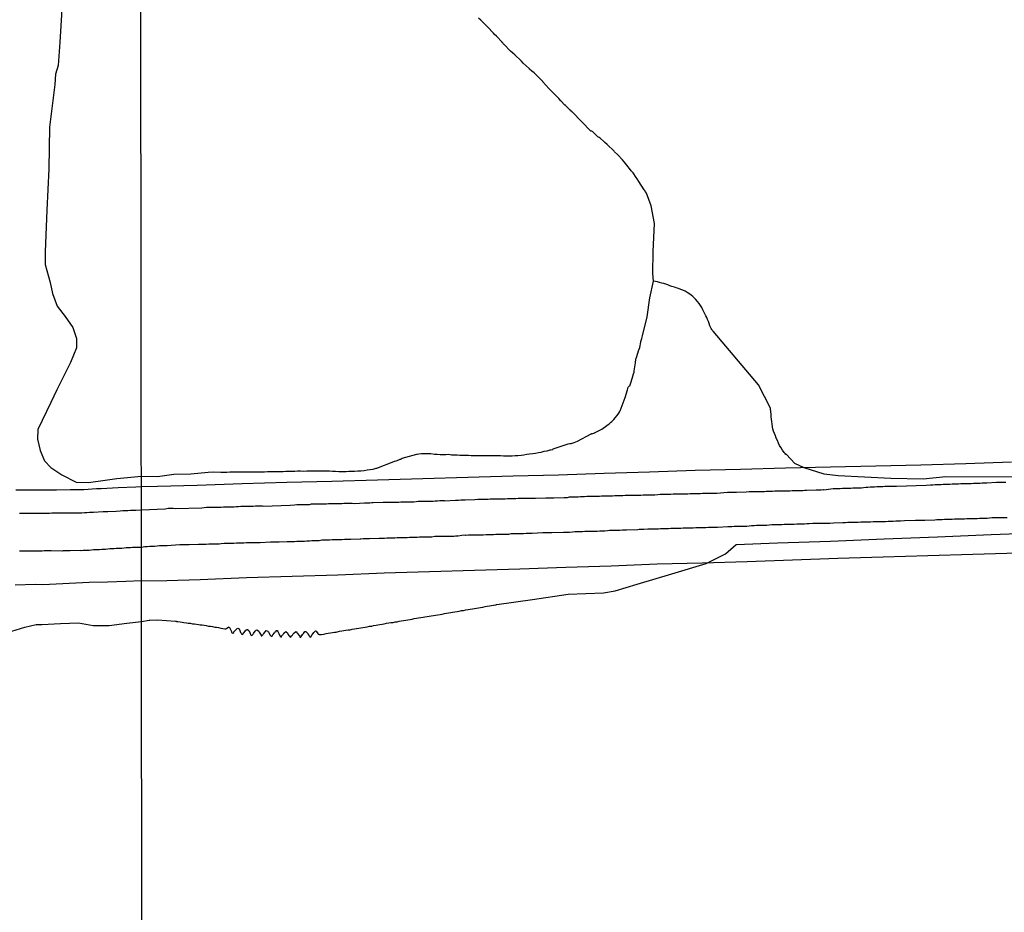
# Model space of a CAD drawing. Units: millimetres. Extents: x 185342 to 187960, y 1660429 to 1663203.
# Drawn here: x 187465 to 187573, y 1660570 to 1660668 of the extents above; entities that cross this region are included whole.
import ezdxf

# ---------------------------------------------------------------- set-up
doc = ezdxf.new("R2010")
doc.units = ezdxf.units.MM
doc.header["$LTSCALE"] = 5
doc.header["$MEASUREMENT"] = 0
for name, color, linetype in [('Cotas_Coordenadas', 7, 'CONTINUOUS'), ('V-ACUDE', 4, 'CONTINUOUS'), ('V-LOTE', 1, 'CONTINUOUS'), ('V-REFERENCIA', 54, 'CONTINUOUS'), ('V-TESTADA', 5, 'CONTINUOUS'), ('V-VALETA', 173, 'CONTINUOUS'), ('X-LIMITE_1000', 7, 'CONTINUOUS')]:
    doc.layers.add(name, color=color, linetype=linetype)

# ---------------------------------------------------------------- blocks, each defined once
blk = doc.blocks.new('2987.2R I_UPV')
at = {"layer": 'V-ACUDE'}
blk.add_lwpolyline([(187469.43, 1660670.59), (187469.14, 1660665.76), (187468.94, 1660663.19), (187468.65, 1660662.25), (187468.6, 1660661.1), (187467.99, 1660656.42), (187467.92, 1660651.85), (187467.7, 1660647.28), (187467.52, 1660642.71), (187467.52, 1660641.31), (187468.08, 1660639.33), (187468.33, 1660638.14), (187468.85, 1660636.74), (187469.72, 1660635.61), (187470.55, 1660634.41), (187470.98, 1660633.2), (187470.95, 1660632.16), (187470.3, 1660630.55), (187468.82, 1660627.54), (187468.13, 1660626.13), (187466.7, 1660623.19), (187466.67, 1660622.1), (187466.96, 1660620.87), (187467.45, 1660619.72), (187468.13, 1660619), (187469.36, 1660618.18), (187470.91, 1660617.37), (187472.27, 1660617.34), (187474.13, 1660617.61), (187475.39, 1660617.79), (187478.1, 1660618.04), (187479.87, 1660618.01), (187481.67, 1660618.27), (187483.55, 1660618.31), (187485.43, 1660618.49), (187486.03, 1660618.51), (187486.84, 1660618.49), (187487.14, 1660618.49), (187487.48, 1660618.49), (187487.82, 1660618.52), (187488.16, 1660618.52), (187488.51, 1660618.52), (187489.19, 1660618.53), (187489.32, 1660618.54), (187489.62, 1660618.54), (187489.96, 1660618.54), (187490.26, 1660618.54), (187490.6, 1660618.52), (187490.94, 1660618.54), (187491.28, 1660618.54), (187491.63, 1660618.54), (187491.97, 1660618.56), (187492.31, 1660618.56), (187492.65, 1660618.56), (187492.99, 1660618.56), (187493.33, 1660618.56), (187493.68, 1660618.56), (187493.98, 1660618.58), (187494.32, 1660618.58), (187494.62, 1660618.6), (187494.96, 1660618.6), (187495.26, 1660618.62), (187495.6, 1660618.62), (187495.94, 1660618.6), (187496.28, 1660618.62), (187496.63, 1660618.62), (187496.97, 1660618.62), (187497.65, 1660618.62), (187497.78, 1660618.62), (187498.12, 1660618.62), (187498.42, 1660618.64), (187498.76, 1660618.62), (187499.1, 1660618.6), (187499.45, 1660618.58), (187499.79, 1660618.55), (187500.43, 1660618.55), (187500.6, 1660618.55), (187500.9, 1660618.58), (187501.24, 1660618.58), (187501.54, 1660618.6), (187501.88, 1660618.62), (187502.22, 1660618.64), (187502.57, 1660618.68), (187502.91, 1660618.73), (187503.25, 1660618.77), (187503.59, 1660618.83), (187503.89, 1660618.92), (187503.97, 1660618.92), (187505.86, 1660619.67), (187505.87, 1660619.67), (187505.92, 1660619.71), (187506.11, 1660619.73), (187506.41, 1660619.86), (187506.54, 1660619.9), (187506.6, 1660619.92), (187506.66, 1660619.94), (187506.76, 1660620.01), (187508.38, 1660620.48), (187508.4, 1660620.48), (187508.59, 1660620.5), (187508.89, 1660620.52), (187508.89, 1660620.52), (187509.23, 1660620.55), (187509.53, 1660620.55), (187509.91, 1660620.52), (187510.3, 1660620.48), (187510.6, 1660620.48), (187510.94, 1660620.43), (187511.24, 1660620.43), (187511.58, 1660620.43), (187511.88, 1660620.46), (187512.18, 1660620.41), (187512.48, 1660620.41), (187512.82, 1660620.41), (187513.12, 1660620.37), (187513.46, 1660620.35), (187513.76, 1660620.35), (187514.06, 1660620.35), (187514.36, 1660620.33), (187514.7, 1660620.33), (187515, 1660620.33), (187515.34, 1660620.33), (187515.64, 1660620.33), (187515.98, 1660620.31), (187516.28, 1660620.31), (187516.62, 1660620.31), (187516.92, 1660620.31), (187517.27, 1660620.31), (187517.56, 1660620.31), (187517.91, 1660620.29), (187518.21, 1660620.29), (187518.55, 1660620.29), (187518.85, 1660620.29), (187519.19, 1660620.31), (187519.49, 1660620.33), (187519.83, 1660620.37), (187520.13, 1660620.41), (187520.47, 1660620.48), (187520.77, 1660620.5), (187521.11, 1660620.52), (187521.41, 1660620.56), (187521.75, 1660620.65), (187522.05, 1660620.69), (187522.39, 1660620.78), (187522.69, 1660620.84), (187523.03, 1660620.93), (187523.12, 1660620.95), (187523.31, 1660620.99), (187523.38, 1660621.04), (187525, 1660621.61), (187525.21, 1660621.63), (187525.23, 1660621.65), (187525.34, 1660621.65), (187525.68, 1660621.76), (187526.05, 1660621.89), (187527.54, 1660622.7), (187527.58, 1660622.72), (187527.6, 1660622.7), (187527.73, 1660622.74), (187527.84, 1660622.76), (187527.88, 1660622.79), (187527.91, 1660622.81), (187528.12, 1660622.91), (187528.29, 1660623), (187528.5, 1660623.11), (187528.7, 1660623.23), (187528.87, 1660623.34), (187529.53, 1660623.81), (187529.68, 1660623.94), (187529.81, 1660624.05), (187530.02, 1660624.26), (187530.51, 1660624.88), (187530.57, 1660624.99), (187530.64, 1660625.07), (187530.66, 1660625.14), (187530.74, 1660625.24), (187531.26, 1660626.68), (187531.54, 1660627.54), (187531.62, 1660627.83), (187531.77, 1660627.96), (187531.82, 1660628.02), (187531.81, 1660628.09), (187532.13, 1660628.99), (187532.09, 1660628.98), (187532.13, 1660629.03), (187532.2, 1660629.28), (187532.18, 1660629.33), (187532.24, 1660629.37), (187532.26, 1660629.47), (187532.28, 1660629.63), (187532.42, 1660630.52), (187532.46, 1660630.91), (187532.56, 1660631.21), (187532.76, 1660631.81), (187532.88, 1660632.19), (187533, 1660632.79), (187533.01, 1660632.87), (187533.12, 1660633.17), (187533.2, 1660633.49), (187533.7, 1660635.56), (187533.99, 1660637.67), (187534.4, 1660639.47), (187534.32, 1660640.33), (187534.34, 1660642.76), (187534.51, 1660645.83), (187534.15, 1660647.78), (187533.61, 1660649.16), (187533.59, 1660649.16), (187533.57, 1660649.22), (187533.54, 1660649.24), (187533.41, 1660649.5), (187533.37, 1660649.54), (187532.77, 1660650.44), (187532.58, 1660650.74), (187532.5, 1660650.87), (187532.16, 1660651.38), (187531.94, 1660651.63), (187531.88, 1660651.72), (187531.45, 1660652.25), (187531.15, 1660652.62), (187530.99, 1660652.83), (187530.45, 1660653.43), (187530.12, 1660653.7), (187530.06, 1660653.77), (187529.31, 1660654.52), (187529.04, 1660654.75), (187529.02, 1660654.78), (187528.93, 1660654.86), (187528.53, 1660655.22), (187528.42, 1660655.28), (187528.29, 1660655.37), (187528.03, 1660655.63), (187527.74, 1660655.89), (187527.71, 1660655.89), (187527.67, 1660655.95), (187527.63, 1660655.97), (187527.5, 1660655.99), (187525.46, 1660658.1), (187525.36, 1660658.09), (187525.34, 1660658.21), (187525.23, 1660658.28), (187525.19, 1660658.3), (187525.19, 1660658.32), (187525.15, 1660658.36), (187525.11, 1660658.4), (187524.96, 1660658.56), (187524.76, 1660658.77), (187524.7, 1660658.85), (187524.66, 1660658.85), (187524.19, 1660659.33), (187523.97, 1660659.56), (187523.86, 1660659.67), (187523.46, 1660660.09), (187523.16, 1660660.41), (187522.9, 1660660.67), (187522.24, 1660661.42), (187522.24, 1660661.44), (187522.2, 1660661.46), (187522.14, 1660661.5), (187522.05, 1660661.61), (187521.96, 1660661.7), (187521.26, 1660662.38), (187521.02, 1660662.59), (187520.77, 1660662.81), (187520.73, 1660662.87), (187520.06, 1660663.47), (187519.87, 1660663.66), (187519.83, 1660663.7), (187519.16, 1660664.37), (187518.91, 1660664.58), (187518.67, 1660664.79), (187517.99, 1660665.5), (187517.92, 1660665.56), (187517.84, 1660665.69), (187517.76, 1660665.73), (187517.74, 1660665.78), (187517.12, 1660666.42), (187516.92, 1660666.61), (187516.82, 1660666.74), (187516.15, 1660667.45), (187516.11, 1660667.48), (187515.4, 1660668.19), (187515.15, 1660668.4)], dxfattribs=at)
at = {"layer": 'V-LOTE'}
for points in [[(187464.28, 1660616.53), (187465.78, 1660616.54), (187467.28, 1660616.55), (187468.78, 1660616.56), (187470.28, 1660616.57), (187471.78, 1660616.58), (187473.17, 1660616.7), (187473.66, 1660616.69), (187475.55, 1660616.79), (187477.48, 1660616.86), (187478.1, 1660616.91)], [(187478.1, 1660616.91), (187479.87, 1660616.95), (187484.24, 1660617.05), (187489.16, 1660617.25), (187494.1, 1660617.37), (187499.04, 1660617.49), (187504.04, 1660617.65), (187509.02, 1660617.79), (187514, 1660617.93), (187518.98, 1660618.07), (187523.96, 1660618.21), (187528.96, 1660618.37), (187533.96, 1660618.53), (187538.96, 1660618.69), (187543.94, 1660618.83), (187548.9, 1660618.95), (187553.86, 1660619.07), (187558.82, 1660619.19), (187563.78, 1660619.31), (187568.74, 1660619.43), (187573.76, 1660619.61)], [(187478.11, 1660606.55), (187480.88, 1660606.58), (187484.57, 1660606.7), (187489.67, 1660606.9), (187494.69, 1660607.06), (187499.71, 1660607.18), (187504.79, 1660607.42), (187509.75, 1660607.56), (187514.73, 1660607.7), (187519.71, 1660607.84), (187524.77, 1660608.04), (187529.75, 1660608.18), (187534.81, 1660608.4), (187539.73, 1660608.52), (187544.67, 1660608.66), (187549.67, 1660608.84), (187554.67, 1660609.02), (187559.63, 1660609.18), (187564.55, 1660609.32), (187569.51, 1660609.46), (187574.47, 1660609.6)], [(187478.11, 1660606.55), (187476.38, 1660606.46), (187474.36, 1660606.41), (187472.35, 1660606.36), (187467.26, 1660606.1), (187466.44, 1660606.14), (187464.23, 1660606.05)]]:
    blk.add_lwpolyline(points, dxfattribs=at)
at = {"layer": 'V-REFERENCIA'}
for points in [[(187464.69, 1660613.96), (187465.57, 1660613.96), (187466, 1660613.96), (187466.3, 1660613.96), (187466.6, 1660613.96), (187466.89, 1660613.98), (187467.15, 1660613.98), (187467.45, 1660613.96), (187467.71, 1660613.98), (187468.01, 1660613.98), (187468.26, 1660614), (187468.56, 1660614), (187468.86, 1660614), (187469.16, 1660614), (187469.46, 1660614), (187469.76, 1660614), (187470.06, 1660614), (187470.36, 1660614), (187470.66, 1660614), (187470.96, 1660614), (187471.26, 1660614), (187471.56, 1660614.02), (187471.85, 1660614.06), (187472.11, 1660614.06), (187472.41, 1660614.08), (187472.67, 1660614.08), (187472.82, 1660614.09), (187473.91, 1660614.15), (187474.34, 1660614.17), (187474.34, 1660614.17), (187474.4, 1660614.17), (187475.32, 1660614.21), (187475.75, 1660614.23), (187476.05, 1660614.26), (187476.3, 1660614.28), (187476.6, 1660614.28), (187476.9, 1660614.3), (187477.2, 1660614.32), (187477.5, 1660614.32), (187478.1, 1660614.35), (187480.72, 1660614.46), (187481.03, 1660614.52), (187481.33, 1660614.52), (187481.58, 1660614.52), (187481.86, 1660614.5), (187484.76, 1660614.58), (187485.26, 1660614.62), (187485.47, 1660614.62), (187485.73, 1660614.64), (187485.94, 1660614.64), (187486.16, 1660614.64), (187486.41, 1660614.64), (187486.63, 1660614.64), (187486.88, 1660614.64), (187487.14, 1660614.69), (187487.35, 1660614.69), (187487.61, 1660614.69), (187487.82, 1660614.69), (187488.04, 1660614.69), (187488.29, 1660614.69), (187488.51, 1660614.71), (187488.76, 1660614.71), (187489.02, 1660614.73), (187489.23, 1660614.73), (187489.49, 1660614.73), (187489.7, 1660614.73), (187489.92, 1660614.73), (187490.17, 1660614.75), (187490.39, 1660614.75), (187490.64, 1660614.77), (187490.9, 1660614.77), (187491.11, 1660614.77), (187491.37, 1660614.77), (187491.47, 1660614.76), (187494.47, 1660614.84), (187494.92, 1660614.9), (187495.17, 1660614.94), (187495.39, 1660614.92), (187495.64, 1660614.94), (187495.9, 1660614.94), (187496.11, 1660614.94), (187496.37, 1660614.94), (187496.58, 1660614.94), (187496.8, 1660614.99), (187497.05, 1660614.99), (187497.27, 1660614.99), (187497.52, 1660614.99), (187497.78, 1660614.99), (187497.99, 1660614.99), (187498.25, 1660615.01), (187498.46, 1660615.01), (187498.68, 1660615.03), (187498.93, 1660615.03), (187499.15, 1660615.03), (187499.4, 1660615.03), (187499.66, 1660615.03), (187499.87, 1660615.05), (187500.13, 1660615.05), (187500.34, 1660615.07), (187500.56, 1660615.07), (187500.81, 1660615.07), (187501.03, 1660615.07), (187501.28, 1660615.07), (187501.52, 1660615.05), (187502.61, 1660615.11), (187502.95, 1660615.11), (187503.21, 1660615.11), (187503.42, 1660615.14), (187503.57, 1660615.14), (187504.66, 1660615.18), (187505, 1660615.18), (187505.26, 1660615.2), (187505.47, 1660615.2), (187505.73, 1660615.2), (187505.94, 1660615.2), (187506.16, 1660615.2), (187506.41, 1660615.2), (187506.63, 1660615.22), (187506.88, 1660615.22), (187507.14, 1660615.22), (187507.35, 1660615.24), (187507.61, 1660615.24), (187507.82, 1660615.24), (187508.04, 1660615.24), (187508.29, 1660615.26), (187508.51, 1660615.29), (187508.76, 1660615.29), (187509.02, 1660615.29), (187509.23, 1660615.29), (187509.49, 1660615.29), (187509.7, 1660615.29), (187509.92, 1660615.31), (187510.17, 1660615.31), (187510.39, 1660615.35), (187510.64, 1660615.35), (187510.9, 1660615.37), (187511.11, 1660615.37), (187511.37, 1660615.37), (187511.43, 1660615.35), (187512.61, 1660615.41), (187512.95, 1660615.41), (187513.21, 1660615.43), (187513.42, 1660615.43), (187513.7, 1660615.44), (187514.74, 1660615.48), (187515.09, 1660615.5), (187515.3, 1660615.5), (187515.51, 1660615.5), (187515.77, 1660615.5), (187515.98, 1660615.5), (187516.2, 1660615.5), (187516.45, 1660615.54), (187516.67, 1660615.54), (187516.92, 1660615.54), (187517.18, 1660615.54), (187517.39, 1660615.54), (187517.65, 1660615.54), (187517.86, 1660615.56), (187518.08, 1660615.56), (187518.33, 1660615.58), (187518.55, 1660615.58), (187518.8, 1660615.58), (187519.06, 1660615.58), (187519.27, 1660615.58), (187519.53, 1660615.61), (187519.74, 1660615.61), (187519.96, 1660615.61), (187520.21, 1660615.63), (187520.43, 1660615.63), (187520.68, 1660615.63), (187520.94, 1660615.63), (187521.15, 1660615.63), (187521.41, 1660615.63), (187521.43, 1660615.61), (187521.43, 1660615.61), (187522.56, 1660615.67), (187522.86, 1660615.67), (187523.08, 1660615.67), (187523.33, 1660615.67), (187523.44, 1660615.65), (187524.57, 1660615.71), (187524.92, 1660615.71), (187525.17, 1660615.76), (187525.39, 1660615.76), (187525.64, 1660615.76), (187525.9, 1660615.76), (187526.11, 1660615.78), (187526.37, 1660615.8), (187526.58, 1660615.8), (187526.8, 1660615.82), (187527.05, 1660615.84), (187527.27, 1660615.84), (187527.52, 1660615.84), (187527.78, 1660615.84), (187527.99, 1660615.84), (187528.25, 1660615.84), (187528.46, 1660615.86), (187528.68, 1660615.88), (187528.93, 1660615.88), (187529.15, 1660615.88), (187529.4, 1660615.88), (187529.66, 1660615.88), (187529.87, 1660615.88), (187530.13, 1660615.93), (187530.34, 1660615.93), (187530.56, 1660615.93), (187530.81, 1660615.93), (187531.03, 1660615.93), (187531.28, 1660615.95), (187531.3, 1660615.95), (187532.44, 1660615.97), (187532.78, 1660615.97), (187532.99, 1660615.97), (187533.25, 1660615.99), (187533.46, 1660615.99), (187533.52, 1660615.99), (187534.53, 1660616.01), (187534.87, 1660616.03), (187535.13, 1660616.05), (187535.34, 1660616.05), (187535.56, 1660616.05), (187535.81, 1660616.05), (187536.03, 1660616.05), (187536.28, 1660616.05), (187536.54, 1660616.1), (187536.75, 1660616.1), (187537.01, 1660616.1), (187537.22, 1660616.1), (187537.44, 1660616.1), (187537.69, 1660616.1), (187537.91, 1660616.1), (187538.16, 1660616.12), (187538.42, 1660616.14), (187538.63, 1660616.14), (187538.89, 1660616.14), (187539.1, 1660616.14), (187539.32, 1660616.14), (187539.57, 1660616.14), (187539.79, 1660616.16), (187540.04, 1660616.18), (187540.3, 1660616.18), (187540.51, 1660616.18), (187540.77, 1660616.18), (187540.98, 1660616.18), (187541.2, 1660616.18), (187541.34, 1660616.17), (187542.52, 1660616.27), (187542.82, 1660616.29), (187543.03, 1660616.29), (187543.29, 1660616.29), (187543.5, 1660616.29), (187543.52, 1660616.29), (187544.57, 1660616.31), (187544.91, 1660616.35), (187545.17, 1660616.35), (187545.38, 1660616.35), (187545.6, 1660616.35), (187545.85, 1660616.35), (187546.07, 1660616.35), (187546.32, 1660616.37), (187546.58, 1660616.37), (187546.79, 1660616.4), (187547.05, 1660616.4), (187547.26, 1660616.4), (187547.48, 1660616.4), (187547.73, 1660616.42), (187547.95, 1660616.42), (187548.2, 1660616.44), (187548.46, 1660616.44), (187548.67, 1660616.44), (187548.93, 1660616.44), (187549.14, 1660616.44), (187549.36, 1660616.44), (187549.62, 1660616.46), (187549.83, 1660616.48), (187549.83, 1660616.48), (187550.09, 1660616.48), (187550.34, 1660616.48), (187550.56, 1660616.48), (187550.81, 1660616.48), (187551.03, 1660616.5), (187551.22, 1660616.51), (187552.26, 1660616.55), (187552.61, 1660616.55), (187552.82, 1660616.55), (187553.03, 1660616.57), (187553.1, 1660616.55), (187554.14, 1660616.7), (187554.49, 1660616.7), (187554.7, 1660616.7), (187554.91, 1660616.7), (187555.17, 1660616.72), (187555.38, 1660616.74), (187555.6, 1660616.74), (187555.85, 1660616.74), (187556.07, 1660616.74), (187556.32, 1660616.76), (187556.58, 1660616.76), (187556.79, 1660616.78), (187557.05, 1660616.78), (187557.26, 1660616.78), (187557.48, 1660616.8), (187557.73, 1660616.82), (187557.95, 1660616.85), (187558.2, 1660616.87), (187558.46, 1660616.87), (187558.67, 1660616.89), (187558.93, 1660616.91), (187559.14, 1660616.91), (187559.36, 1660616.91), (187559.61, 1660616.91), (187559.83, 1660616.93), (187560.08, 1660616.93), (187560.34, 1660616.95), (187560.55, 1660616.95), (187560.81, 1660616.95), (187561.02, 1660616.95), (187561.09, 1660616.93), (187564.35, 1660617.05), (187564.83, 1660617.08), (187565.08, 1660617.1), (187565.34, 1660617.12), (187565.55, 1660617.12), (187565.81, 1660617.12), (187566.02, 1660617.12), (187566.24, 1660617.17), (187566.49, 1660617.17), (187566.71, 1660617.17), (187566.96, 1660617.17), (187567.22, 1660617.19), (187567.43, 1660617.19), (187567.69, 1660617.19), (187567.91, 1660617.21), (187568.16, 1660617.23), (187568.42, 1660617.23), (187568.63, 1660617.23), (187568.89, 1660617.25), (187569.1, 1660617.25), (187569.32, 1660617.25), (187569.57, 1660617.27), (187569.79, 1660617.27), (187570.04, 1660617.27), (187570.3, 1660617.27), (187570.51, 1660617.3), (187570.77, 1660617.32), (187571.04, 1660617.32), (187572.09, 1660617.38), (187572.43, 1660617.38), (187572.69, 1660617.4), (187572.9, 1660617.4), (187573.12, 1660617.4)], [(187573.27, 1660613.47), (187572.05, 1660613.45), (187571.62, 1660613.45), (187571.32, 1660613.43), (187571.07, 1660613.41), (187570.77, 1660613.41), (187570.51, 1660613.41), (187570.21, 1660613.41), (187569.96, 1660613.36), (187569.7, 1660613.36), (187569.4, 1660613.36), (187569.14, 1660613.36), (187568.85, 1660613.36), (187568.59, 1660613.32), (187568.29, 1660613.32), (187568.03, 1660613.32), (187567.73, 1660613.32), (187567.48, 1660613.32), (187567.22, 1660613.28), (187566.92, 1660613.28), (187566.67, 1660613.28), (187566.37, 1660613.28), (187566.11, 1660613.26), (187565.81, 1660613.26), (187565.55, 1660613.23), (187565.32, 1660613.22), (187564.23, 1660613.19), (187563.8, 1660613.19), (187563.55, 1660613.19), (187563.25, 1660613.17), (187563.18, 1660613.17), (187561.97, 1660613.13), (187561.54, 1660613.11), (187561.28, 1660613.09), (187561.02, 1660613.09), (187560.73, 1660613.06), (187560.73, 1660613.06), (187560.47, 1660613.06), (187560.17, 1660613.06), (187559.91, 1660613.04), (187559.61, 1660613.02), (187559.36, 1660613.02), (187559.1, 1660613.02), (187558.8, 1660613.02), (187558.55, 1660613.02), (187558.25, 1660613), (187557.99, 1660612.98), (187557.69, 1660612.98), (187557.44, 1660612.98), (187557.18, 1660612.98), (187556.88, 1660612.96), (187556.62, 1660612.96), (187556.32, 1660612.94), (187556.07, 1660612.94), (187555.77, 1660612.94), (187555.51, 1660612.91), (187555.19, 1660612.92), (187554.19, 1660612.87), (187553.76, 1660612.85), (187553.5, 1660612.85), (187553.2, 1660612.85), (187552.95, 1660612.85), (187552.93, 1660612.83), (187551.92, 1660612.83), (187551.5, 1660612.81), (187551.24, 1660612.79), (187550.98, 1660612.76), (187550.68, 1660612.76), (187550.43, 1660612.76), (187550.13, 1660612.76), (187549.87, 1660612.74), (187549.57, 1660612.72), (187549.32, 1660612.72), (187549.06, 1660612.72), (187548.76, 1660612.72), (187548.5, 1660612.7), (187548.2, 1660612.7), (187547.95, 1660612.68), (187547.65, 1660612.68), (187547.39, 1660612.68), (187547.09, 1660612.66), (187546.84, 1660612.64), (187546.58, 1660612.64), (187546.28, 1660612.64), (187546.03, 1660612.64), (187545.73, 1660612.64), (187545.47, 1660612.59), (187545.17, 1660612.57), (187544.91, 1660612.55), (187544.64, 1660612.53), (187543.68, 1660612.51), (187543.25, 1660612.51), (187542.99, 1660612.49), (187542.69, 1660612.47), (187542.58, 1660612.49), (187541.41, 1660612.42), (187540.98, 1660612.42), (187540.68, 1660612.42), (187540.43, 1660612.42), (187540.13, 1660612.38), (187539.87, 1660612.38), (187539.57, 1660612.38), (187539.32, 1660612.38), (187539.06, 1660612.38), (187538.76, 1660612.34), (187538.5, 1660612.34), (187538.21, 1660612.34), (187537.95, 1660612.34), (187537.65, 1660612.34), (187537.39, 1660612.29), (187537.09, 1660612.29), (187536.84, 1660612.29), (187536.58, 1660612.29), (187536.28, 1660612.29), (187536.03, 1660612.25), (187535.73, 1660612.25), (187535.47, 1660612.25), (187535.17, 1660612.25), (187534.93, 1660612.23), (187533.76, 1660612.21), (187533.33, 1660612.17), (187533.08, 1660612.17), (187532.82, 1660612.17), (187532.67, 1660612.15), (187531.41, 1660612.12), (187530.98, 1660612.12), (187530.68, 1660612.08), (187530.43, 1660612.08), (187530.13, 1660612.08), (187529.87, 1660612.08), (187529.57, 1660612.06), (187529.32, 1660612.02), (187529.06, 1660612), (187528.76, 1660612), (187528.5, 1660612), (187528.21, 1660611.97), (187527.95, 1660611.95), (187527.95, 1660611.95), (187527.65, 1660611.95), (187527.39, 1660611.95), (187527.09, 1660611.95), (187526.84, 1660611.95), (187526.58, 1660611.91), (187526.28, 1660611.91), (187526.03, 1660611.91), (187525.73, 1660611.91), (187525.47, 1660611.89), (187525.17, 1660611.87), (187524.92, 1660611.87), (187524.66, 1660611.87), (187524.51, 1660611.85), (187523.21, 1660611.82), (187522.78, 1660611.8), (187522.48, 1660611.82), (187522.24, 1660611.81), (187521.07, 1660611.76), (187520.64, 1660611.74), (187520.39, 1660611.74), (187520.09, 1660611.72), (187519.83, 1660611.7), (187519.53, 1660611.7), (187519.27, 1660611.7), (187518.98, 1660611.7), (187518.72, 1660611.7), (187518.46, 1660611.65), (187518.16, 1660611.65), (187517.91, 1660611.65), (187517.61, 1660611.65), (187517.35, 1660611.63), (187517.05, 1660611.63), (187516.8, 1660611.61), (187516.54, 1660611.61), (187516.24, 1660611.61), (187515.98, 1660611.59), (187515.68, 1660611.57), (187515.43, 1660611.57), (187515.13, 1660611.57), (187514.87, 1660611.57), (187514.57, 1660611.57), (187514.32, 1660611.55), (187514.06, 1660611.55), (187513.76, 1660611.53), (187513.7, 1660611.55), (187513.33, 1660611.51), (187512.91, 1660611.46), (187512.61, 1660611.44), (187512.46, 1660611.42), (187511.28, 1660611.4), (187510.86, 1660611.4), (187510.6, 1660611.4), (187510.34, 1660611.4), (187510.04, 1660611.35), (187509.79, 1660611.35), (187509.49, 1660611.35), (187509.23, 1660611.35), (187508.93, 1660611.33), (187508.68, 1660611.33), (187508.42, 1660611.31), (187508.12, 1660611.31), (187507.86, 1660611.29), (187507.57, 1660611.29), (187507.31, 1660611.27), (187507.01, 1660611.27), (187506.75, 1660611.27), (187506.45, 1660611.27), (187506.2, 1660611.27), (187505.94, 1660611.23), (187505.64, 1660611.23), (187505.39, 1660611.23), (187505.09, 1660611.23), (187504.83, 1660611.2), (187504.53, 1660611.2), (187504.25, 1660611.21), (187503.16, 1660611.14), (187502.74, 1660611.14), (187502.48, 1660611.14), (187502.22, 1660611.12), (187502.16, 1660611.12), (187501.11, 1660611.1), (187500.69, 1660611.08), (187500.43, 1660611.08), (187500.13, 1660611.06), (187499.87, 1660611.06), (187499.57, 1660611.06), (187499.32, 1660611.03), (187499.06, 1660611.03), (187498.76, 1660611.01), (187498.51, 1660611.01), (187498.21, 1660611.01), (187497.95, 1660611.01), (187497.65, 1660610.95), (187497.39, 1660610.95), (187497.1, 1660610.93), (187496.84, 1660610.93), (187496.58, 1660610.91), (187496.28, 1660610.91), (187496.03, 1660610.88), (187495.73, 1660610.88), (187495.73, 1660610.88), (187495.47, 1660610.88), (187495.17, 1660610.86), (187494.92, 1660610.84), (187494.66, 1660610.84), (187494.36, 1660610.84), (187494.12, 1660610.82), (187493.25, 1660610.8), (187492.82, 1660610.8), (187492.52, 1660610.78), (187492.29, 1660610.78), (187491.16, 1660610.73), (187490.73, 1660610.71), (187490.47, 1660610.71), (187490.17, 1660610.71), (187489.92, 1660610.71), (187489.66, 1660610.71), (187489.36, 1660610.67), (187489.1, 1660610.67), (187488.81, 1660610.67), (187488.55, 1660610.67), (187488.25, 1660610.65), (187487.99, 1660610.65), (187487.69, 1660610.63), (187487.44, 1660610.63), (187487.18, 1660610.63), (187486.88, 1660610.61), (187486.63, 1660610.58), (187486.33, 1660610.58), (187486.07, 1660610.58), (187485.77, 1660610.58), (187485.51, 1660610.56), (187485.22, 1660610.54), (187484.96, 1660610.54), (187484.7, 1660610.54), (187484.4, 1660610.54), (187484.38, 1660610.52), (187483.34, 1660610.5), (187482.95, 1660610.5), (187482.65, 1660610.48), (187482.4, 1660610.48), (187482.33, 1660610.48), (187481.37, 1660610.41), (187480.94, 1660610.37), (187480.64, 1660610.37), (187480.39, 1660610.37), (187480.09, 1660610.37), (187479.83, 1660610.35), (187479.53, 1660610.33), (187479.28, 1660610.33), (187479.02, 1660610.33), (187478.73, 1660610.26), (187478.47, 1660610.26), (187478.11, 1660610.22), (187477.59, 1660610.21), (187477.33, 1660610.19), (187477.11, 1660610.19), (187476.9, 1660610.17), (187476.64, 1660610.15), (187476.43, 1660610.15), (187476.22, 1660610.13), (187475.96, 1660610.11), (187475.75, 1660610.11), (187475.53, 1660610.09), (187475.32, 1660610.09), (187475.1, 1660610.06), (187474.85, 1660610.04), (187474.63, 1660610.04), (187474.42, 1660610.02), (187474.16, 1660610), (187473.95, 1660610), (187473.74, 1660609.98), (187473.48, 1660609.96), (187473.27, 1660609.96), (187473.05, 1660609.96), (187472.84, 1660609.94), (187472.62, 1660609.92), (187472.37, 1660609.89), (187472.15, 1660609.89), (187471.94, 1660609.87), (187471.68, 1660609.87), (187471.47, 1660609.85), (187471.36, 1660609.86), (187470.27, 1660609.83), (187469.93, 1660609.83), (187469.72, 1660609.83), (187469.5, 1660609.83), (187469.44, 1660609.81), (187468.18, 1660609.83), (187467.88, 1660609.83), (187467.66, 1660609.83), (187467.41, 1660609.83), (187467.19, 1660609.81), (187466.98, 1660609.81), (187466.72, 1660609.81), (187466.51, 1660609.81), (187466.3, 1660609.81), (187466.04, 1660609.81), (187465.83, 1660609.81), (187465.61, 1660609.81), (187465.4, 1660609.81), (187465.18, 1660609.79), (187464.93, 1660609.79), (187464.71, 1660609.79)]]:
    blk.add_lwpolyline(points, dxfattribs=at)
at = {"layer": 'V-TESTADA'}
for points in [[(187464.28, 1660616.53), (187465.78, 1660616.54), (187467.28, 1660616.55), (187468.78, 1660616.56), (187470.28, 1660616.57), (187471.78, 1660616.58), (187473.17, 1660616.7), (187473.66, 1660616.69), (187475.55, 1660616.79), (187477.48, 1660616.86), (187478.1, 1660616.91)], [(187478.1, 1660616.91), (187479.87, 1660616.95), (187484.24, 1660617.05), (187489.16, 1660617.25), (187494.1, 1660617.37), (187499.04, 1660617.49), (187504.04, 1660617.65), (187509.02, 1660617.79), (187514, 1660617.93), (187518.98, 1660618.07), (187523.96, 1660618.21), (187528.96, 1660618.37), (187533.96, 1660618.53), (187538.96, 1660618.69), (187543.94, 1660618.83), (187548.9, 1660618.95), (187553.86, 1660619.07), (187558.82, 1660619.19), (187563.78, 1660619.31), (187568.74, 1660619.43), (187573.76, 1660619.61)], [(187478.11, 1660606.55), (187480.88, 1660606.58), (187484.57, 1660606.7), (187489.67, 1660606.9), (187494.69, 1660607.06), (187499.71, 1660607.18), (187504.79, 1660607.42), (187509.75, 1660607.56), (187514.73, 1660607.7), (187519.71, 1660607.84), (187524.77, 1660608.04), (187529.75, 1660608.18), (187534.81, 1660608.4), (187539.73, 1660608.52), (187544.67, 1660608.66), (187549.67, 1660608.84), (187554.67, 1660609.02), (187559.63, 1660609.18), (187564.55, 1660609.32), (187569.51, 1660609.46), (187574.47, 1660609.6)], [(187478.11, 1660606.55), (187476.38, 1660606.46), (187474.36, 1660606.41), (187472.35, 1660606.36), (187467.26, 1660606.1), (187466.44, 1660606.14), (187464.23, 1660606.05)]]:
    blk.add_lwpolyline(points, dxfattribs=at)
at = {"layer": 'V-VALETA'}
for points in [[(187541, 1660633.93), (187541, 1660633.94), (187540.87, 1660634.05), (187540.83, 1660634.13), (187540.79, 1660634.17), (187540.72, 1660634.3), (187540.59, 1660634.58), (187540.51, 1660634.84), (187540.44, 1660635.05), (187540.34, 1660635.27), (187540.25, 1660635.48), (187540.15, 1660635.69), (187540.04, 1660635.91), (187539.93, 1660636.12), (187539.82, 1660636.34), (187539.7, 1660636.59), (187539.57, 1660636.81), (187539.4, 1660637.02), (187539.23, 1660637.25), (187538.99, 1660637.51), (187538.71, 1660637.79), (187538.52, 1660637.96), (187538.29, 1660638.13), (187538.08, 1660638.25), (187537.86, 1660638.38), (187537.61, 1660638.49), (187537.41, 1660638.58), (187537.14, 1660638.68), (187536.88, 1660638.77), (187536.69, 1660638.81), (187536.41, 1660638.9), (187536.2, 1660638.98), (187535.98, 1660639.07), (187535.73, 1660639.15), (187535.51, 1660639.22), (187535.3, 1660639.28), (187535.04, 1660639.34), (187534.83, 1660639.41), (187534.62, 1660639.45), (187534.4, 1660639.47)], [(187547.25, 1660625.54), (187545.95, 1660628.1), (187540.95, 1660633.98)], [(187573.94, 1660617.92), (187566.53, 1660617.96), (187564.05, 1660617.72), (187560.47, 1660617.8), (187554.69, 1660618.08), (187553.16, 1660618.28), (187550.97, 1660618.95), (187549.92, 1660619.43), (187549, 1660620.42), (187548.93, 1660620.44), (187548.86, 1660620.54), (187548.76, 1660620.65), (187548.58, 1660620.91), (187548.41, 1660621.17), (187548.26, 1660621.42), (187548.14, 1660621.68), (187548.01, 1660621.98), (187547.88, 1660622.23), (187547.79, 1660622.49), (187547.69, 1660622.75), (187547.58, 1660623), (187547.52, 1660623.26), (187547.48, 1660623.43), (187547.48, 1660623.52), (187547.43, 1660623.77), (187547.39, 1660624.07), (187547.37, 1660624.33), (187547.32, 1660624.58), (187547.32, 1660624.84), (187547.3, 1660625.14), (187547.26, 1660625.4), (187547.25, 1660625.54)], [(187478.12, 1660602.08), (187478.97, 1660602.2), (187479.01, 1660602.2), (187479.86, 1660602.24), (187481.86, 1660602.12), (187481.94, 1660602.12), (187481.94, 1660602.08), (187482.1, 1660602.06), (187482.35, 1660602.02), (187482.57, 1660602), (187482.78, 1660601.97), (187483.04, 1660601.93), (187483.25, 1660601.89), (187483.46, 1660601.87), (187483.72, 1660601.82), (187483.93, 1660601.8), (187484.15, 1660601.76), (187484.36, 1660601.74), (187484.57, 1660601.7), (187484.79, 1660601.7), (187485, 1660601.65), (187485.22, 1660601.63), (187485.47, 1660601.57), (187485.69, 1660601.55), (187485.9, 1660601.5), (187486.16, 1660601.46), (187486.37, 1660601.44), (187486.58, 1660601.4), (187486.84, 1660601.35), (187487.05, 1660601.31), (187487.27, 1660601.27), (187487.37, 1660601.27), (187487.48, 1660601.34), (187487.69, 1660601.46), (187487.74, 1660601.48), (187487.84, 1660601.27), (187487.99, 1660600.95), (187488.01, 1660600.86), (187488.14, 1660600.78), (187488.27, 1660600.84), (187488.27, 1660600.93), (187488.38, 1660601.04), (187488.61, 1660601.29), (187488.69, 1660601.35), (187488.78, 1660601.31), (187488.83, 1660601.27), (187488.91, 1660601.08), (187489.01, 1660600.87), (187489.01, 1660600.86), (187489.06, 1660600.78), (187489.12, 1660600.71), (187489.23, 1660600.65), (187489.38, 1660600.84), (187489.59, 1660601.1), (187489.68, 1660601.14), (187489.68, 1660601.18), (187489.79, 1660601.2), (187489.81, 1660601.12), (187489.87, 1660601.12), (187489.89, 1660601.04), (187489.96, 1660601.04), (187489.98, 1660600.95), (187490.04, 1660600.74), (187490.1, 1660600.59), (187490.23, 1660600.52), (187490.32, 1660600.61), (187490.38, 1660600.69), (187490.43, 1660600.76), (187490.6, 1660601), (187490.71, 1660601.1), (187490.79, 1660601.14), (187490.96, 1660601.04), (187491.01, 1660600.99), (187491.05, 1660600.89), (187491.11, 1660600.78), (187491.26, 1660600.57), (187491.26, 1660600.5), (187491.35, 1660600.48), (187491.43, 1660600.59), (187491.49, 1660600.67), (187491.56, 1660600.74), (187491.71, 1660600.93), (187491.75, 1660600.97), (187491.82, 1660601.08), (187491.97, 1660601.04), (187492.01, 1660600.95), (187492.07, 1660600.93), (187492.11, 1660600.86), (187492.22, 1660600.61), (187492.37, 1660600.46), (187492.46, 1660600.44), (187492.56, 1660600.61), (187492.73, 1660600.82), (187492.75, 1660600.84), (187492.82, 1660600.93), (187492.86, 1660600.97), (187492.9, 1660600.97), (187492.93, 1660601.06), (187493.01, 1660601.06), (187493.08, 1660600.95), (187493.2, 1660600.74), (187493.2, 1660600.74), (187493.33, 1660600.5), (187493.4, 1660600.44), (187493.4, 1660600.37), (187493.48, 1660600.35), (187493.57, 1660600.57), (187493.63, 1660600.59), (187493.63, 1660600.61), (187493.67, 1660600.67), (187493.74, 1660600.76), (187493.76, 1660600.8), (187493.78, 1660600.8), (187493.8, 1660600.82), (187493.97, 1660600.97), (187494.06, 1660600.89), (187494.15, 1660600.82), (187494.19, 1660600.69), (187494.31, 1660600.52), (187494.38, 1660600.46), (187494.42, 1660600.48), (187494.42, 1660600.37), (187494.53, 1660600.33), (187494.61, 1660600.5), (187494.66, 1660600.53), (187494.7, 1660600.57), (187494.76, 1660600.65), (187494.79, 1660600.7), (187494.85, 1660600.78), (187495.02, 1660600.93), (187495.11, 1660600.97), (187495.17, 1660600.86), (187495.21, 1660600.8), (187495.23, 1660600.78), (187495.49, 1660600.48), (187495.51, 1660600.35), (187495.62, 1660600.35), (187495.66, 1660600.4), (187495.73, 1660600.52), (187495.79, 1660600.63), (187495.83, 1660600.65), (187495.85, 1660600.69), (187495.9, 1660600.74), (187496, 1660600.87), (187496.07, 1660600.95), (187496.18, 1660600.95), (187496.24, 1660600.91), (187496.39, 1660600.74), (187496.41, 1660600.69), (187496.45, 1660600.65), (187496.47, 1660600.59), (187496.52, 1660600.54), (187496.56, 1660600.5), (187496.58, 1660600.5), (187496.6, 1660600.39), (187496.73, 1660600.35), (187496.79, 1660600.48), (187496.84, 1660600.55), (187496.88, 1660600.63), (187496.92, 1660600.63), (187496.92, 1660600.7), (187496.92, 1660600.72), (187496.98, 1660600.76), (187497.07, 1660600.86), (187497.24, 1660601.03), (187497.31, 1660600.99), (187497.37, 1660600.91), (187497.41, 1660600.86), (187497.48, 1660600.76), (187497.52, 1660600.69), (187497.6, 1660600.67), (187497.65, 1660600.63), (187497.91, 1660600.65), (187498.16, 1660600.69), (187498.42, 1660600.73), (187498.63, 1660600.78), (187498.89, 1660600.82), (187499.1, 1660600.86), (187499.32, 1660600.91), (187499.52, 1660600.91), (187499.87, 1660600.99), (187500.13, 1660601.03), (187500.34, 1660601.06), (187500.56, 1660601.1), (187500.81, 1660601.14), (187501.03, 1660601.16), (187501.28, 1660601.23), (187501.54, 1660601.27), (187501.75, 1660601.29), (187502.01, 1660601.35), (187502.22, 1660601.38), (187502.44, 1660601.42), (187502.69, 1660601.44), (187502.91, 1660601.48), (187503.16, 1660601.55), (187503.42, 1660601.57), (187503.63, 1660601.61), (187503.89, 1660601.65), (187504.1, 1660601.7), (187504.32, 1660601.74), (187504.57, 1660601.78), (187504.79, 1660601.82), (187504.79, 1660601.82), (187505.04, 1660601.87), (187505.3, 1660601.91), (187505.51, 1660601.95), (187505.77, 1660601.97), (187505.98, 1660602.02), (187506.2, 1660602.04), (187506.45, 1660602.1), (187506.67, 1660602.14), (187506.92, 1660602.17), (187507.18, 1660602.21), (187507.39, 1660602.25), (187507.65, 1660602.29), (187507.86, 1660602.34), (187508.08, 1660602.38), (187508.33, 1660602.42), (187508.55, 1660602.47), (187508.8, 1660602.49), (187509.06, 1660602.53), (187509.27, 1660602.57), (187509.53, 1660602.61), (187509.74, 1660602.66), (187509.96, 1660602.68), (187510.21, 1660602.72), (187510.43, 1660602.76), (187510.68, 1660602.81), (187510.94, 1660602.85), (187511.15, 1660602.89), (187511.41, 1660602.94), (187511.62, 1660602.98), (187511.84, 1660603.02), (187512.1, 1660603.06), (187512.31, 1660603.11), (187512.57, 1660603.13), (187512.82, 1660603.17), (187513.04, 1660603.21), (187513.29, 1660603.26), (187513.51, 1660603.28), (187513.76, 1660603.34), (187514.02, 1660603.38), (187514.23, 1660603.41), (187514.49, 1660603.45), (187514.7, 1660603.49), (187514.92, 1660603.53), (187515.17, 1660603.58), (187515.39, 1660603.62), (187515.64, 1660603.66), (187515.9, 1660603.7), (187516.11, 1660603.75), (187516.37, 1660603.79), (187516.58, 1660603.83), (187516.8, 1660603.85), (187517.05, 1660603.9), (187517.15, 1660603.92), (187517.16, 1660603.93), (187521.09, 1660604.5), (187525.02, 1660605.07), (187528.89, 1660605.23), (187530.16, 1660605.43), (187532.6, 1660606.17), (187536.39, 1660607.31), (187540.18, 1660608.45), (187542.3, 1660609.51), (187543.49, 1660610.53), (187548.02, 1660610.71), (187553.86, 1660610.91), (187559.74, 1660611.15), (187565.62, 1660611.39), (187571.51, 1660611.63), (187577.4, 1660611.87)], [(187463.39, 1660600.85), (187465.3, 1660601.43), (187466.53, 1660601.73), (187467.16, 1660601.73), (187469.19, 1660601.85), (187471.2, 1660601.93), (187472.8, 1660601.61), (187474.56, 1660601.64), (187476.5, 1660601.87), (187478.12, 1660602.08)]]:
    blk.add_lwpolyline(points, dxfattribs=at)
at = {"layer": 'X-LIMITE_1000'}
blk.add_line((187478.306, 1660431.26), (187475.144, 1663202.708), dxfattribs=at)

msp = doc.modelspace()

# ---------------------------------------------------------------- block references
at = {"layer": 'Cotas_Coordenadas'}
msp.add_blockref('2987.2R I_UPV', (0, 0), dxfattribs=at)

doc.saveas('drawing.dxf')
